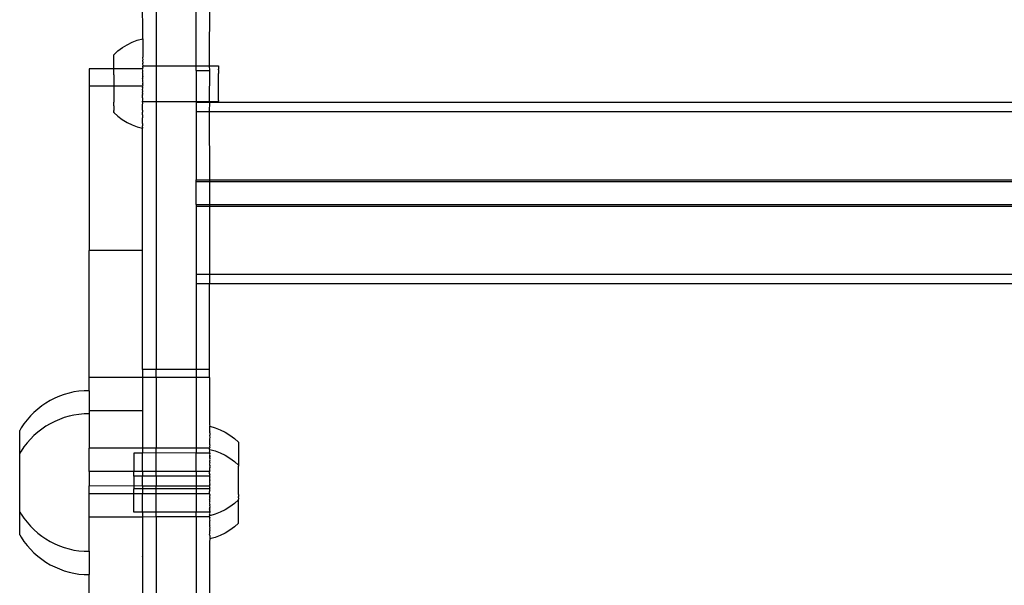
# Model space of a CAD drawing. Units: millimetres. Extents: x -6106 to -1100, y -2711 to 1713.
# Drawn here: x -2095 to -1874, y -257 to -131 of the extents above; entities that cross this region are included whole.
import ezdxf

# ---------------------------------------------------------------- set-up
doc = ezdxf.new("R2010")
doc.units = ezdxf.units.MM

msp = doc.modelspace()

# ---------------------------------------------------------------- linework, layer by layer
for p, q in [((-2063.98, 38.35), (-2063.98, -141.14)), ((-2066.97, -135.11), (-2066.99, 32.34)), ((-2054.98, -141.15), (-2054.96, -124.81)), ((-2051.98, -141.15), (-2051.96, -124.81)), ((-2071.52, -137.06), (-2070.45, -136.41)), ((-2070.45, -136.41), (-2069.33, -135.87)), ((-2069.33, -135.87), (-2068.17, -135.43)), ((-2068.17, -135.43), (-2066.97, -135.11)), ((-2066.97, -135.11), (-2066.97, -135.15)), ((-2066.96, -135.22), (-2066.97, -135.15)), ((-2066.96, -135.22), (-2066.97, -135.25)), ((-2066.97, -135.25), (-2066.96, -135.36)), ((-2066.96, -135.36), (-2066.97, -135.41)), ((-2066.97, -135.41), (-2066.96, -135.57)), ((-2066.96, -135.57), (-2066.97, -135.64)), ((-2066.97, -135.64), (-2066.96, -135.83)), ((-2066.96, -135.83), (-2066.97, -135.92)), ((-2066.97, -135.92), (-2066.96, -136.15)), ((-2066.96, -136.15), (-2066.97, -136.25)), ((-2066.97, -136.25), (-2066.96, -136.53)), ((-2066.96, -136.53), (-2066.97, -136.64)), ((-2066.97, -136.64), (-2066.96, -136.95)), ((-2073.44, -138.65), (-2072.51, -137.8)), ((-2073.44, -138.71), (-2073.44, -138.65)), ((-2073.44, -138.8), (-2073.44, -138.71)), ((-2073.44, -138.83), (-2073.44, -138.8)), ((-2073.44, -138.93), (-2073.44, -138.83)), ((-2073.44, -138.98), (-2073.44, -138.93)), ((-2072.51, -137.8), (-2071.52, -137.06)), ((-2066.96, -136.95), (-2066.97, -137.09)), ((-2066.97, -137.09), (-2066.96, -137.43)), ((-2066.96, -137.43), (-2066.97, -137.58)), ((-2066.97, -137.58), (-2066.96, -137.96)), ((-2066.96, -137.96), (-2066.97, -138.12)), ((-2066.97, -138.12), (-2066.96, -138.53)), ((-2066.96, -138.53), (-2066.97, -138.7)), ((-2066.97, -138.7), (-2066.96, -139.14)), ((-2073.44, -139.1), (-2073.44, -138.98)), ((-2073.44, -139.16), (-2073.44, -139.1)), ((-2073.44, -139.31), (-2073.44, -139.16)), ((-2073.44, -139.38), (-2073.44, -139.31)), ((-2073.44, -139.55), (-2073.44, -139.38)), ((-2073.44, -139.63), (-2073.44, -139.55)), ((-2073.44, -139.83), (-2073.44, -139.63)), ((-2073.44, -139.92), (-2073.44, -139.83)), ((-2073.44, -140.14), (-2073.44, -139.92)), ((-2073.44, -140.23), (-2073.44, -140.14)), ((-2073.44, -140.48), (-2073.44, -140.23)), ((-2073.44, -140.58), (-2073.44, -140.48)), ((-2073.44, -140.85), (-2073.44, -140.58)), ((-2073.44, -140.96), (-2073.44, -140.85)), ((-2073.44, -141.24), (-2073.44, -140.96)), ((-2066.96, -139.14), (-2066.98, -139.33)), ((-2066.98, -139.33), (-2066.96, -139.79)), ((-2066.96, -139.79), (-2066.98, -139.98)), ((-2066.98, -139.98), (-2066.96, -140.47)), ((-2066.96, -140.47), (-2066.98, -140.67)), ((-2066.98, -140.67), (-2066.97, -141.13)), ((-2066.97, -141.13), (-2066.97, -141.18)), ((-2066.97, -141.13), (-2063.98, -141.14)), ((-2063.98, -141.14), (-2054.98, -141.15)), ((-2063.98, -141.14), (-2063.98, -149.1)), ((-2073.44, -141.79), (-2078.98, -141.81)), ((-2078.98, -141.81), (-2078.98, -145.7)), ((-2073.45, -142.7), (-2073.44, -142.56)), ((-2073.44, -143.04), (-2073.45, -142.7)), ((-2073.45, -143.18), (-2073.44, -143.04)), ((-2073.45, -143.18), (-2073.44, -143.52)), ((-2073.44, -141.36), (-2073.44, -141.24)), ((-2073.44, -141.66), (-2073.44, -141.36)), ((-2073.44, -141.79), (-2073.44, -141.66)), ((-2066.98, -141.81), (-2073.44, -141.79)), ((-2073.44, -142.1), (-2073.44, -141.79)), ((-2073.44, -142.23), (-2073.44, -142.1)), ((-2073.44, -142.56), (-2073.44, -142.23)), ((-2066.97, -141.18), (-2066.98, -141.39)), ((-2066.98, -141.39), (-2066.97, -141.48)), ((-2066.97, -141.48), (-2066.98, -141.81)), ((-2066.97, -141.85), (-2066.98, -141.81)), ((-2066.97, -141.91), (-2066.98, -141.99)), ((-2066.98, -141.99), (-2066.97, -142.04)), ((-2066.97, -142.04), (-2066.98, -142.13)), ((-2066.98, -142.13), (-2066.98, -142.24)), ((-2066.98, -142.24), (-2066.98, -142.33)), ((-2066.98, -142.33), (-2066.98, -142.45)), ((-2066.98, -142.45), (-2066.98, -142.56)), ((-2066.97, -142.67), (-2066.98, -142.56)), ((-2066.97, -142.67), (-2066.98, -142.75)), ((-2066.98, -142.75), (-2066.98, -142.8)), ((-2066.98, -142.8), (-2066.98, -142.89)), ((-2066.98, -142.89), (-2066.98, -142.94)), ((-2066.98, -142.94), (-2066.98, -143.37)), ((-2066.97, -141.37), (-2066.97, -141.18)), ((-2066.97, -141.48), (-2066.97, -141.37)), ((-2066.97, -141.85), (-2066.97, -141.91)), ((-2054.96, -142.17), (-2054.98, -141.15)), ((-2054.98, -141.15), (-2051.98, -141.15)), ((-2054.96, -142.17), (-2054.98, -149.11)), ((-2054.96, -142.17), (-2051.96, -142.17)), ((-2051.96, -142.17), (-2051.98, -141.15)), ((-2051.98, -141.15), (-2049.97, -141.15)), ((-2051.98, -149.11), (-2051.96, -142.17)), ((-2049.98, -142.05), (-2049.97, -141.87)), ((-2049.98, -142.05), (-2049.97, -142.58)), ((-2049.97, -142.58), (-2049.98, -142.82)), ((-2049.97, -143.47), (-2049.98, -142.82)), ((-2049.97, -141.15), (-2049.97, -141.19)), ((-2049.97, -141.19), (-2049.97, -141.38)), ((-2049.97, -141.38), (-2049.97, -141.5)), ((-2049.97, -141.5), (-2049.97, -141.87)), ((-2073.44, -143.52), (-2073.45, -143.67)), ((-2073.45, -143.67), (-2073.44, -144.02)), ((-2073.44, -144.02), (-2073.45, -144.17)), ((-2073.45, -144.17), (-2073.44, -144.52)), ((-2073.44, -144.52), (-2073.45, -144.67)), ((-2073.45, -144.67), (-2073.44, -145.03)), ((-2073.44, -145.03), (-2073.45, -145.18)), ((-2073.45, -145.18), (-2073.44, -145.54)), ((-2073.44, -145.54), (-2073.45, -145.68)), ((-2066.97, -143.43), (-2066.98, -143.37)), ((-2066.97, -143.43), (-2066.98, -143.66)), ((-2066.98, -143.66), (-2066.98, -143.71)), ((-2066.98, -143.71), (-2066.98, -143.87)), ((-2066.98, -143.87), (-2066.98, -143.98)), ((-2066.97, -144.21), (-2066.98, -143.98)), ((-2066.98, -144.26), (-2066.97, -144.21)), ((-2066.98, -144.26), (-2066.98, -144.43)), ((-2066.98, -144.43), (-2066.98, -144.74)), ((-2066.98, -144.74), (-2066.97, -145)), ((-2066.97, -145), (-2066.98, -145.04)), ((-2066.98, -145.04), (-2066.98, -145.22)), ((-2066.98, -145.22), (-2066.97, -145.49)), ((-2066.97, -145.49), (-2066.98, -145.6)), ((-2049.98, -143.74), (-2049.97, -143.47)), ((-2049.97, -144.46), (-2049.98, -143.74)), ((-2049.98, -144.76), (-2049.97, -144.46)), ((-2049.97, -145.51), (-2049.98, -144.76)), ((-2049.98, -145.8), (-2049.97, -145.51)), ((-2073.45, -145.68), (-2078.98, -145.7)), ((-2078.98, -145.7), (-2078.98, -182.49)), ((-2066.98, -145.7), (-2073.45, -145.68)), ((-2073.45, -145.68), (-2073.44, -146.04)), ((-2073.44, -146.04), (-2073.45, -146.19)), ((-2073.45, -146.19), (-2073.44, -146.54)), ((-2073.44, -146.54), (-2073.45, -146.69)), ((-2073.45, -146.69), (-2073.44, -147.03)), ((-2073.44, -147.03), (-2073.45, -147.17)), ((-2073.45, -147.17), (-2073.44, -147.51)), ((-2073.44, -147.51), (-2073.45, -147.65)), ((-2073.45, -147.65), (-2073.44, -147.97)), ((-2066.98, -146.73), (-2066.99, -146.79)), ((-2066.99, -146.79), (-2066.98, -146.97)), ((-2066.99, -147.56), (-2066.98, -147.43)), ((-2066.99, -147.56), (-2066.98, -147.67)), ((-2066.98, -145.6), (-2066.98, -145.7)), ((-2066.97, -145.78), (-2066.98, -145.7)), ((-2066.98, -145.98), (-2066.97, -145.78)), ((-2066.98, -146.01), (-2066.98, -145.98)), ((-2066.97, -146.09), (-2066.98, -146.01)), ((-2066.98, -146.51), (-2066.97, -146.09)), ((-2066.97, -146.56), (-2066.98, -146.51)), ((-2066.98, -146.73), (-2066.97, -146.56)), ((-2066.97, -147.33), (-2066.98, -146.97)), ((-2066.98, -147.43), (-2066.97, -147.33)), ((-2066.98, -147.92), (-2066.98, -147.67)), ((-2049.98, -146.52), (-2049.98, -145.8)), ((-2049.98, -146.8), (-2049.98, -146.52)), ((-2049.98, -147.45), (-2049.98, -146.8)), ((-2049.98, -147.69), (-2049.98, -147.45)), ((-2049.98, -148.21), (-2049.98, -147.69)), ((-2073.44, -147.97), (-2073.45, -148.11)), ((-2073.45, -148.11), (-2073.44, -148.42)), ((-2073.44, -148.42), (-2073.45, -148.55)), ((-2073.45, -148.55), (-2073.44, -148.85)), ((-2073.44, -148.85), (-2073.45, -148.96)), ((-2073.45, -148.96), (-2073.44, -149.25)), ((-2073.45, -149.36), (-2073.44, -149.25)), ((-2073.45, -149.62), (-2073.45, -149.36)), ((-2073.45, -149.73), (-2073.45, -149.62)), ((-2073.45, -149.97), (-2073.45, -149.73)), ((-2066.99, -148.31), (-2066.98, -148.2)), ((-2066.99, -148.31), (-2066.98, -148.38)), ((-2066.98, -148.94), (-2066.99, -149.04)), ((-2066.98, -149.1), (-2066.99, -149.04)), ((-2066.99, -149.75), (-2066.97, -149.55)), ((-2066.98, -150.24), (-2066.99, -149.75)), ((-2066.98, -148.1), (-2066.98, -147.92)), ((-2066.98, -148.2), (-2066.98, -148.1)), ((-2066.98, -148.38), (-2066.98, -148.5)), ((-2066.98, -148.5), (-2066.98, -148.75)), ((-2066.98, -148.75), (-2066.97, -148.83)), ((-2066.97, -148.83), (-2066.98, -148.87)), ((-2066.98, -148.87), (-2066.98, -148.94)), ((-2066.98, -149.1), (-2063.98, -149.1)), ((-2066.97, -149.55), (-2066.98, -149.1)), ((-2063.98, -149.1), (-2054.98, -149.11)), ((-2063.98, -149.1), (-2063.98, -209.07)), ((-2054.98, -149.11), (-2054.96, -149.28)), ((-2054.98, -149.11), (-2051.98, -149.11)), ((-2054.96, -149.28), (-2051.96, -149.28)), ((-2054.96, -149.28), (-2054.96, -151.37)), ((-2051.98, -149.11), (-2051.96, -149.28)), ((-2051.98, -149.11), (-2049.98, -149.12)), ((-2051.98, -151.37), (-2051.96, -149.28)), ((-2051.96, -149.28), (-1595.97, -149.28)), ((-2049.98, -148.4), (-2049.98, -148.21)), ((-2049.98, -148.77), (-2049.98, -148.4)), ((-2049.98, -148.88), (-2049.98, -148.77)), ((-2049.98, -148.88), (-2049.98, -149.08)), ((-2049.98, -149.12), (-2049.98, -149.08)), ((-2073.45, -150.07), (-2073.45, -149.97)), ((-2073.45, -150.07), (-2073.45, -150.29)), ((-2073.45, -150.29), (-2073.45, -150.38)), ((-2073.45, -150.38), (-2073.45, -150.58)), ((-2073.45, -150.58), (-2073.45, -150.66)), ((-2073.45, -150.66), (-2073.45, -150.83)), ((-2073.45, -150.83), (-2073.45, -150.9)), ((-2073.45, -150.9), (-2073.45, -151.05)), ((-2073.45, -151.05), (-2073.45, -151.11)), ((-2073.45, -151.23), (-2073.45, -151.11)), ((-2073.45, -151.28), (-2073.45, -151.23)), ((-2073.45, -151.37), (-2073.45, -151.28)), ((-2073.45, -151.41), (-2073.45, -151.37)), ((-2073.45, -151.41), (-2073.45, -151.5)), ((-2073.45, -151.5), (-2073.45, -151.57)), ((-2073.45, -151.54), (-2073.45, -151.5)), ((-2073.45, -151.57), (-2073.45, -151.54)), ((-2073.45, -151.57), (-2072.53, -152.41)), ((-2066.99, -150.43), (-2066.98, -150.24)), ((-2066.98, -150.9), (-2066.99, -150.43)), ((-2066.99, -151.08), (-2066.98, -150.9)), ((-2066.99, -151.08), (-2066.98, -151.2)), ((-2066.99, -151.69), (-2066.98, -151.52)), ((-2066.98, -152.1), (-2066.99, -151.69)), ((-2066.98, -152.1), (-2066.99, -152.26)), ((-2066.98, -151.2), (-2066.98, -151.52)), ((-2054.96, -151.37), (-2054.96, -166.64)), ((-2054.96, -151.37), (-2051.98, -151.37)), ((-2051.96, -166.64), (-2051.98, -151.37)), ((-2051.98, -151.37), (-1595.98, -151.37)), ((-2072.53, -152.41), (-2071.53, -153.16)), ((-2071.53, -153.16), (-2070.47, -153.8)), ((-2070.47, -153.8), (-2069.35, -154.35)), ((-2069.35, -154.35), (-2068.19, -154.79)), ((-2066.99, -152.26), (-2066.98, -152.64)), ((-2066.98, -152.64), (-2066.99, -152.79)), ((-2066.98, -153.13), (-2066.99, -152.79)), ((-2066.99, -153.27), (-2066.98, -153.13)), ((-2066.98, -153.58), (-2066.99, -153.27)), ((-2066.99, -153.7), (-2066.98, -153.58)), ((-2066.98, -153.97), (-2066.99, -153.7)), ((-2066.99, -154.07), (-2066.98, -153.97)), ((-2066.99, -154.07), (-2066.98, -154.31)), ((-2066.98, -154.31), (-2066.99, -154.39)), ((-2068.19, -154.79), (-2066.99, -155.11)), ((-2066.99, -154.39), (-2066.98, -154.59)), ((-2066.99, -154.66), (-2066.98, -154.59)), ((-2066.99, -154.81), (-2066.99, -154.66)), ((-2066.99, -154.84), (-2066.99, -154.81)), ((-2066.99, -154.84), (-2066.98, -154.89)), ((-2066.98, -154.89), (-2066.99, -154.93)), ((-2066.99, -154.97), (-2066.99, -154.93)), ((-2066.99, -154.97), (-2066.99, -155)), ((-2066.99, -155), (-2066.99, -155.07)), ((-2066.99, -155.11), (-2066.99, -155.07)), ((-2066.98, -182.49), (-2066.99, -155.11)), ((-2054.96, -166.64), (-2051.96, -166.64)), ((-2054.96, -166.99), (-2054.96, -166.64)), ((-2054.96, -172.17), (-2054.96, -166.99)), ((-2054.96, -166.99), (-2051.98, -166.99)), ((-2051.96, -166.64), (-2051.98, -166.99)), ((-2051.98, -166.99), (-1595.98, -166.99)), ((-2051.98, -166.99), (-2051.98, -172.17)), ((-2051.96, -166.64), (-1595.97, -166.64)), ((-2054.96, -172.17), (-2051.98, -172.17)), ((-2054.96, -172.17), (-2054.96, -172.53)), ((-2054.96, -172.53), (-2051.98, -172.53)), ((-2054.96, -172.53), (-2054.96, -187.79)), ((-2051.98, -172.17), (-1595.98, -172.17)), ((-2051.98, -172.17), (-2051.98, -172.53)), ((-2051.98, -172.53), (-1595.98, -172.53)), ((-2051.98, -172.53), (-2051.98, -187.79)), ((-2066.98, -182.49), (-2078.98, -182.49)), ((-2078.98, -210.93), (-2078.98, -182.49)), ((-2066.98, -209.07), (-2066.98, -182.49)), ((-2054.96, -187.79), (-2054.96, -189.88)), ((-2054.96, -187.79), (-2051.98, -187.79)), ((-2051.98, -187.79), (-1595.98, -187.79)), ((-2051.98, -187.79), (-2051.98, -189.88)), ((-2054.96, -189.88), (-2054.98, -209.07)), ((-2054.96, -189.88), (-2051.98, -189.88)), ((-2051.98, -189.88), (-1595.98, -189.88)), ((-2051.98, -209.07), (-2051.98, -189.88)), ((-2063.98, -209.07), (-2066.98, -209.07)), ((-2066.98, -209.07), (-2066.98, -210.93)), ((-2054.98, -209.07), (-2063.98, -209.07)), ((-2063.98, -210.93), (-2063.98, -209.07)), ((-2051.98, -209.07), (-2054.98, -209.07)), ((-2054.98, -209.07), (-2054.98, -210.93)), ((-2051.98, -210.93), (-2051.98, -209.07)), ((-2066.98, -210.93), (-2078.98, -210.93)), ((-2078.98, -213.86), (-2078.98, -210.93)), ((-2063.98, -210.93), (-2066.98, -210.93)), ((-2066.98, -210.93), (-2066.98, -218.38)), ((-2054.98, -210.93), (-2063.98, -210.93)), ((-2063.98, -210.93), (-2063.98, -226.73)), ((-2051.98, -210.93), (-2054.98, -210.93)), ((-2054.98, -210.93), (-2054.98, -226.73)), ((-2051.98, -210.93), (-2051.98, -221.5)), ((-2080.11, -213.85), (-2081.24, -213.96)), ((-2078.98, -213.86), (-2080.11, -213.85)), ((-2078.98, -213.86), (-2078.98, -218.38)), ((-2087.66, -216.04), (-2088.63, -216.62)), ((-2086.65, -215.53), (-2087.66, -216.04)), ((-2085.61, -215.08), (-2086.65, -215.53)), ((-2084.55, -214.7), (-2085.61, -215.08)), ((-2083.46, -214.38), (-2084.55, -214.7)), ((-2082.36, -214.13), (-2083.46, -214.38)), ((-2081.24, -213.96), (-2082.36, -214.13)), ((-2090.46, -217.95), (-2091.31, -218.69)), ((-2089.56, -217.25), (-2090.46, -217.95)), ((-2088.63, -216.62), (-2089.56, -217.25)), ((-2092.85, -220.34), (-2093.55, -221.24)), ((-2092.11, -219.49), (-2092.85, -220.34)), ((-2091.31, -218.69), (-2092.11, -219.49)), ((-2085.61, -220.27), (-2086.65, -220.72)), ((-2084.55, -219.88), (-2085.61, -220.27)), ((-2083.46, -219.57), (-2084.55, -219.88)), ((-2082.36, -219.32), (-2083.46, -219.57)), ((-2081.24, -219.14), (-2082.36, -219.32)), ((-2080.11, -219.04), (-2081.24, -219.14)), ((-2078.98, -219.04), (-2080.11, -219.04)), ((-2066.98, -218.38), (-2078.98, -218.38)), ((-2078.98, -218.38), (-2078.98, -219.04)), ((-2078.98, -219.04), (-2078.98, -226.73)), ((-2066.98, -218.38), (-2066.98, -226.73)), ((-2094.18, -222.17), (-2094.51, -222.73)), ((-2094.51, -227.89), (-2094.51, -222.73)), ((-2093.55, -221.24), (-2094.18, -222.17)), ((-2089.56, -222.44), (-2090.46, -223.13)), ((-2088.63, -221.8), (-2089.56, -222.44)), ((-2087.66, -221.23), (-2088.63, -221.8)), ((-2086.65, -220.72), (-2087.66, -221.23)), ((-2051.98, -221.5), (-2051.96, -221.82)), ((-2051.96, -221.82), (-2050.76, -222.14)), ((-2051.96, -222.91), (-2051.96, -221.82)), ((-2050.76, -222.14), (-2049.59, -222.58)), ((-2049.59, -222.58), (-2048.47, -223.12)), ((-2092.11, -224.68), (-2092.85, -225.53)), ((-2091.31, -223.88), (-2092.11, -224.68)), ((-2090.46, -223.13), (-2091.31, -223.88)), ((-2051.96, -222.91), (-2051.98, -223.06)), ((-2051.98, -223.06), (-2051.98, -223.23)), ((-2051.98, -223.23), (-2051.96, -223.3)), ((-2051.96, -223.73), (-2051.98, -223.98)), ((-2051.98, -223.98), (-2051.96, -224.22)), ((-2051.96, -224.22), (-2051.98, -224.67)), ((-2051.98, -224.67), (-2051.96, -224.75)), ((-2051.96, -223.3), (-2051.96, -223.73)), ((-2051.96, -225.94), (-2051.96, -224.75)), ((-2048.47, -223.12), (-2047.41, -223.77)), ((-2047.41, -223.77), (-2046.42, -224.52)), ((-2046.42, -224.52), (-2045.49, -225.36)), ((-2093.55, -226.42), (-2094.18, -227.36)), ((-2092.85, -225.53), (-2093.55, -226.42)), ((-2066.98, -226.73), (-2078.98, -226.73)), ((-2078.98, -231.9), (-2078.98, -226.73)), ((-2063.98, -226.73), (-2066.98, -226.73)), ((-2066.98, -226.73), (-2066.98, -227.81)), ((-2054.98, -226.73), (-2063.98, -226.73)), ((-2063.98, -227.78), (-2063.98, -226.73)), ((-2051.98, -226.73), (-2054.98, -226.73)), ((-2054.98, -226.73), (-2054.98, -227.81)), ((-2051.96, -225.94), (-2051.98, -226.33)), ((-2051.98, -226.33), (-2051.96, -226.6)), ((-2051.96, -226.6), (-2051.98, -226.73)), ((-2051.98, -226.99), (-2051.98, -226.73)), ((-2051.98, -226.99), (-2051.96, -227.04)), ((-2051.96, -227.04), (-2051.98, -227.11)), ((-2051.98, -227.11), (-2051.98, -227.25)), ((-2051.98, -227.25), (-2051.96, -227.13)), ((-2051.96, -227.01), (-2050.76, -227.33)), ((-2051.96, -227.04), (-2051.96, -227.01)), ((-2051.96, -227.13), (-2051.96, -227.04)), ((-2045.49, -225.36), (-2045.49, -230.54)), ((-2094.18, -227.36), (-2094.51, -227.89)), ((-2094.51, -240.95), (-2094.51, -227.89)), ((-2066.98, -227.81), (-2068.96, -227.82)), ((-2068.96, -227.82), (-2068.96, -231.9)), ((-2063.98, -227.78), (-2066.98, -227.81)), ((-2066.98, -231.9), (-2066.98, -227.81)), ((-2054.98, -227.81), (-2063.98, -227.78)), ((-2063.98, -231.91), (-2063.98, -227.78)), ((-2051.96, -227.82), (-2054.98, -227.81)), ((-2054.98, -231.91), (-2054.98, -227.81)), ((-2051.96, -227.28), (-2051.98, -227.25)), ((-2051.98, -227.41), (-2051.96, -227.28)), ((-2051.96, -227.5), (-2051.98, -227.41)), ((-2051.96, -227.5), (-2051.98, -227.58)), ((-2051.98, -227.58), (-2051.98, -227.73)), ((-2051.98, -227.73), (-2051.96, -227.77)), ((-2051.96, -227.77), (-2051.98, -227.81)), ((-2051.98, -227.81), (-2051.96, -227.85)), ((-2051.96, -228), (-2051.98, -228.04)), ((-2051.98, -228.04), (-2051.96, -228.1)), ((-2051.96, -228.1), (-2051.98, -228.22)), ((-2051.98, -228.22), (-2051.96, -228.36)), ((-2051.96, -228.36), (-2051.98, -228.46)), ((-2051.98, -228.46), (-2051.98, -228.72)), ((-2051.98, -228.46), (-2051.96, -228.73)), ((-2051.96, -228.48), (-2051.98, -228.72)), ((-2051.98, -228.72), (-2051.98, -228.78)), ((-2051.96, -228.73), (-2051.98, -228.78)), ((-2051.98, -228.78), (-2051.96, -228.92)), ((-2051.96, -228.99), (-2051.98, -229.27)), ((-2051.98, -229.27), (-2051.96, -229.41)), ((-2051.96, -228.92), (-2051.97, -228.95)), ((-2051.97, -228.95), (-2051.96, -228.99)), ((-2051.96, -227.82), (-2051.96, -227.85)), ((-2051.96, -227.85), (-2051.96, -227.96)), ((-2051.96, -228), (-2051.96, -227.96)), ((-2051.96, -228.36), (-2051.96, -228.48)), ((-2050.76, -227.33), (-2049.59, -227.77)), ((-2049.59, -227.77), (-2048.47, -228.31)), ((-2048.47, -228.31), (-2047.41, -228.96)), ((-2047.41, -228.96), (-2046.42, -229.71)), ((-2051.96, -229.49), (-2051.98, -229.57)), ((-2051.98, -229.57), (-2051.98, -229.79)), ((-2051.98, -229.79), (-2051.96, -229.82)), ((-2051.96, -229.82), (-2051.98, -229.87)), ((-2051.98, -229.87), (-2051.96, -229.94)), ((-2051.96, -229.94), (-2051.98, -230.18)), ((-2051.98, -230.18), (-2051.96, -230.26)), ((-2051.97, -230.38), (-2051.98, -230.5)), ((-2051.98, -230.5), (-2051.96, -230.79)), ((-2051.96, -230.79), (-2051.98, -230.83)), ((-2051.98, -230.83), (-2051.96, -231.04)), ((-2051.96, -231.13), (-2051.98, -231.16)), ((-2051.98, -231.16), (-2051.98, -231.57)), ((-2051.96, -230.26), (-2051.97, -230.38)), ((-2051.97, -230.38), (-2051.96, -230.51)), ((-2051.96, -229.41), (-2051.96, -229.49)), ((-2051.96, -230.51), (-2051.96, -230.79)), ((-2051.96, -231.04), (-2051.96, -231.13)), ((-2046.42, -229.71), (-2045.49, -230.54)), ((-2045.49, -230.54), (-2045.49, -230.72)), ((-2045.49, -230.81), (-2045.49, -230.72)), ((-2045.49, -230.86), (-2045.49, -230.81)), ((-2045.49, -231.25), (-2045.49, -230.86)), ((-2045.49, -231.31), (-2045.49, -231.25)), ((-2045.49, -231.78), (-2045.49, -231.31)), ((-2068.96, -231.9), (-2078.98, -231.9)), ((-2078.98, -231.9), (-2078.98, -235.15)), ((-2068.96, -232.86), (-2068.96, -231.9)), ((-2066.98, -231.9), (-2068.96, -231.9)), ((-2068.96, -233.01), (-2068.96, -232.86)), ((-2066.98, -233.01), (-2068.96, -233.01)), ((-2068.96, -233.01), (-2068.96, -235.18)), ((-2063.98, -231.91), (-2066.98, -231.9)), ((-2066.98, -231.9), (-2066.98, -233.01)), ((-2063.98, -233.01), (-2066.98, -233.01)), ((-2066.98, -235.15), (-2066.98, -233.01)), ((-2054.98, -231.91), (-2063.98, -231.91)), ((-2063.98, -233.01), (-2063.98, -231.91)), ((-2054.98, -233.01), (-2063.98, -233.01)), ((-2063.98, -233.01), (-2063.98, -235.18)), ((-2051.98, -231.91), (-2054.98, -231.91)), ((-2054.98, -231.91), (-2054.98, -233.01)), ((-2051.96, -233.01), (-2054.98, -233.01)), ((-2054.98, -233.01), (-2054.98, -235.19)), ((-2051.98, -231.57), (-2051.97, -231.64)), ((-2051.96, -231.82), (-2051.98, -231.91)), ((-2051.98, -232.43), (-2051.98, -231.91)), ((-2051.98, -232.43), (-2051.96, -232.47)), ((-2051.98, -232.43), (-2051.98, -232.58)), ((-2051.98, -232.58), (-2051.98, -232.76)), ((-2051.98, -232.58), (-2051.96, -232.61)), ((-2051.96, -232.61), (-2051.98, -232.76)), ((-2051.98, -232.76), (-2051.98, -232.82)), ((-2051.98, -232.82), (-2051.96, -232.86)), ((-2051.96, -232.86), (-2051.98, -232.91)), ((-2051.98, -232.91), (-2051.98, -232.96)), ((-2051.98, -232.96), (-2051.96, -233.01)), ((-2051.97, -233.04), (-2051.98, -233.17)), ((-2051.98, -233.21), (-2051.96, -233.15)), ((-2051.98, -233.17), (-2051.98, -233.21)), ((-2051.96, -233.18), (-2051.98, -233.21)), ((-2051.98, -233.21), (-2051.97, -233.26)), ((-2051.97, -233.29), (-2051.98, -233.34)), ((-2051.98, -233.34), (-2051.96, -233.39)), ((-2051.98, -233.34), (-2051.98, -233.37)), ((-2051.98, -233.37), (-2051.98, -233.46)), ((-2051.96, -233.39), (-2051.98, -233.46)), ((-2051.98, -233.46), (-2051.97, -233.49)), ((-2051.97, -233.49), (-2051.98, -233.57)), ((-2051.96, -233.55), (-2051.98, -233.57)), ((-2051.98, -233.57), (-2051.98, -233.64)), ((-2051.98, -233.64), (-2051.98, -233.77)), ((-2051.97, -231.64), (-2051.96, -231.78)), ((-2051.96, -233.01), (-2051.97, -233.04)), ((-2051.97, -233.04), (-2051.96, -233.15)), ((-2051.97, -233.26), (-2051.97, -233.29)), ((-2051.96, -233.55), (-2051.97, -233.49)), ((-2051.96, -231.78), (-2051.96, -231.82)), ((-2051.96, -232.47), (-2051.96, -232.61)), ((-2051.96, -233.15), (-2051.96, -233.18)), ((-2045.49, -231.82), (-2045.49, -231.78)), ((-2045.49, -237.01), (-2045.49, -231.82)), ((-2068.96, -235.18), (-2078.98, -235.15)), ((-2078.98, -236.91), (-2078.98, -235.15)), ((-2066.98, -235.15), (-2068.96, -235.18)), ((-2068.96, -235.18), (-2068.96, -235.82)), ((-2066.98, -235.82), (-2068.96, -235.82)), ((-2068.96, -236.91), (-2068.96, -235.82)), ((-2066.98, -235.18), (-2066.98, -235.15)), ((-2063.98, -235.18), (-2066.98, -235.18)), ((-2066.98, -235.18), (-2066.98, -235.82)), ((-2063.98, -235.82), (-2066.98, -235.82)), ((-2066.98, -235.82), (-2066.98, -236.91)), ((-2063.98, -235.19), (-2063.98, -235.14)), ((-2054.98, -235.19), (-2063.98, -235.18)), ((-2063.98, -235.82), (-2063.98, -235.18)), ((-2054.98, -235.82), (-2063.98, -235.82)), ((-2063.98, -236.91), (-2063.98, -235.82)), ((-2054.98, -235.19), (-2054.98, -235.14)), ((-2051.98, -235.18), (-2054.98, -235.19)), ((-2054.98, -235.19), (-2054.98, -235.82)), ((-2051.96, -235.82), (-2054.98, -235.82)), ((-2054.98, -235.82), (-2054.98, -236.91)), ((-2051.98, -233.77), (-2051.96, -233.82)), ((-2051.96, -233.82), (-2051.98, -233.9)), ((-2051.98, -233.9), (-2051.98, -233.99)), ((-2051.96, -233.92), (-2051.98, -233.99)), ((-2051.98, -233.99), (-2051.98, -234.08)), ((-2051.98, -234.08), (-2051.96, -234.16)), ((-2051.98, -234.08), (-2051.98, -234.17)), ((-2051.98, -234.17), (-2051.97, -234.27)), ((-2051.97, -234.27), (-2051.98, -234.37)), ((-2051.98, -234.37), (-2051.98, -234.45)), ((-2051.98, -234.45), (-2051.97, -234.5)), ((-2051.96, -234.65), (-2051.98, -234.75)), ((-2051.98, -234.75), (-2051.97, -234.78)), ((-2051.97, -234.78), (-2051.98, -234.83)), ((-2051.98, -234.83), (-2051.98, -234.93)), ((-2051.98, -234.83), (-2051.96, -234.85)), ((-2051.98, -234.93), (-2051.96, -235.01)), ((-2051.96, -235.01), (-2051.98, -235.05)), ((-2051.98, -235.05), (-2051.98, -235.18)), ((-2051.98, -235.19), (-2051.98, -235.14)), ((-2051.98, -235.18), (-2051.96, -235.29)), ((-2051.96, -235.29), (-2051.98, -235.37)), ((-2051.98, -235.37), (-2051.98, -235.43)), ((-2051.98, -235.37), (-2051.96, -235.45)), ((-2051.98, -235.43), (-2051.97, -235.58)), ((-2051.96, -235.69), (-2051.98, -235.8)), ((-2051.98, -235.8), (-2051.96, -235.82)), ((-2051.98, -235.8), (-2051.98, -235.87)), ((-2051.98, -235.87), (-2051.96, -235.97)), ((-2051.98, -235.87), (-2051.98, -236.06)), ((-2051.96, -234.16), (-2051.97, -234.27)), ((-2051.97, -234.5), (-2051.96, -234.65)), ((-2051.96, -235.45), (-2051.97, -235.58)), ((-2051.97, -235.58), (-2051.96, -235.65)), ((-2051.96, -233.82), (-2051.96, -233.92)), ((-2051.96, -234.85), (-2051.96, -234.91)), ((-2051.96, -234.91), (-2051.96, -235.01)), ((-2051.96, -235.65), (-2051.96, -235.69)), ((-2068.96, -236.91), (-2078.98, -236.91)), ((-2078.98, -242.12), (-2078.98, -236.91)), ((-2066.98, -236.91), (-2068.96, -236.91)), ((-2068.96, -241.01), (-2068.96, -236.91)), ((-2063.98, -236.91), (-2066.98, -236.91)), ((-2066.98, -241.01), (-2066.98, -236.91)), ((-2054.98, -236.91), (-2063.98, -236.91)), ((-2063.98, -241.01), (-2063.98, -236.91)), ((-2051.98, -236.91), (-2054.98, -236.91)), ((-2054.98, -236.91), (-2054.98, -241.01)), ((-2051.96, -235.97), (-2051.98, -236.06)), ((-2051.98, -236.06), (-2051.98, -236.24)), ((-2051.98, -236.06), (-2051.96, -236.22)), ((-2051.96, -236.22), (-2051.98, -236.34)), ((-2051.98, -236.24), (-2051.98, -236.34)), ((-2051.96, -236.36), (-2051.98, -236.24)), ((-2051.98, -236.34), (-2051.98, -236.4)), ((-2051.98, -236.4), (-2051.96, -236.36)), ((-2051.98, -236.91), (-2051.98, -236.4)), ((-2051.98, -236.91), (-2051.96, -237.01)), ((-2051.96, -237.29), (-2051.98, -237.34)), ((-2051.98, -237.34), (-2051.98, -237.68)), ((-2051.98, -237.68), (-2051.96, -237.7)), ((-2051.96, -237.79), (-2051.98, -238.01)), ((-2051.98, -238.01), (-2051.96, -238.04)), ((-2051.96, -238.04), (-2051.98, -238.17)), ((-2051.96, -238.32), (-2051.98, -238.17)), ((-2051.98, -238.17), (-2051.98, -238.44)), ((-2051.96, -237.05), (-2051.96, -237.01)), ((-2051.96, -237.05), (-2051.96, -237.29)), ((-2051.96, -237.79), (-2051.96, -237.7)), ((-2045.49, -237.05), (-2045.49, -237.01)), ((-2045.49, -237.05), (-2045.49, -237.52)), ((-2045.49, -237.8), (-2045.49, -237.52)), ((-2045.49, -237.8), (-2045.49, -237.97)), ((-2045.49, -237.97), (-2045.49, -238.02)), ((-2045.49, -238.02), (-2045.49, -238.11)), ((-2045.49, -238.29), (-2045.49, -238.11)), ((-2051.98, -238.44), (-2051.96, -238.32)), ((-2051.98, -238.44), (-2051.96, -238.57)), ((-2051.96, -238.57), (-2051.98, -238.65)), ((-2051.98, -238.65), (-2051.98, -238.83)), ((-2051.98, -238.83), (-2051.96, -238.89)), ((-2051.96, -238.89), (-2051.98, -238.96)), ((-2051.98, -238.96), (-2051.96, -239.01)), ((-2051.96, -239.01), (-2051.98, -239.1)), ((-2051.98, -239.1), (-2051.98, -239.27)), ((-2051.98, -239.27), (-2051.96, -239.3)), ((-2051.96, -239.43), (-2051.98, -239.56)), ((-2051.98, -239.56), (-2051.96, -239.84)), ((-2051.98, -240.02), (-2051.96, -239.91)), ((-2051.98, -240.02), (-2051.98, -240.12)), ((-2051.96, -240.04), (-2051.98, -240.02)), ((-2051.96, -240.1), (-2051.98, -240.31)), ((-2051.98, -240.12), (-2051.98, -240.31)), ((-2051.98, -240.38), (-2051.98, -240.31)), ((-2051.96, -240.35), (-2051.98, -240.31)), ((-2051.98, -240.38), (-2051.96, -240.35)), ((-2051.98, -240.38), (-2051.96, -240.47)), ((-2051.96, -239.3), (-2051.96, -239.34)), ((-2051.96, -239.34), (-2051.96, -239.43)), ((-2051.96, -239.84), (-2051.96, -239.91)), ((-2051.96, -240.1), (-2051.96, -240.04)), ((-2047.41, -239.87), (-2048.47, -240.52)), ((-2046.42, -239.13), (-2047.41, -239.87)), ((-2045.49, -238.29), (-2046.42, -239.13)), ((-2045.49, -243.48), (-2045.49, -238.29)), ((-2094.51, -240.95), (-2094.18, -241.47)), ((-2094.51, -246.1), (-2094.51, -240.95)), ((-2094.18, -241.47), (-2093.55, -242.41)), ((-2093.55, -242.41), (-2092.85, -243.3)), ((-2066.98, -242.12), (-2078.98, -242.12)), ((-2078.98, -249.79), (-2078.98, -242.12)), ((-2066.98, -241.01), (-2068.96, -241.01)), ((-2063.98, -241.01), (-2066.98, -241.01)), ((-2066.98, -241.01), (-2066.98, -242.12)), ((-2063.98, -242.11), (-2066.98, -242.12)), ((-2066.98, -242.12), (-2066.98, -277.38)), ((-2054.98, -241.01), (-2063.98, -241.01)), ((-2063.98, -242.11), (-2063.98, -241.01)), ((-2054.98, -242.11), (-2063.98, -242.11)), ((-2063.98, -242.11), (-2063.98, -277.39)), ((-2051.96, -241.01), (-2054.98, -241.01)), ((-2054.98, -242.11), (-2054.98, -241.01)), ((-2051.98, -242.11), (-2054.98, -242.11)), ((-2054.98, -242.11), (-2054.98, -271.49)), ((-2051.96, -240.47), (-2051.98, -240.62)), ((-2051.98, -240.62), (-2051.98, -240.65)), ((-2051.98, -240.65), (-2051.96, -240.73)), ((-2051.96, -240.73), (-2051.98, -240.85)), ((-2051.98, -240.85), (-2051.96, -241.01)), ((-2051.96, -241.06), (-2051.98, -241.26)), ((-2051.98, -241.26), (-2051.96, -241.33)), ((-2051.96, -241.33), (-2051.98, -241.43)), ((-2051.98, -241.43), (-2051.96, -241.55)), ((-2051.98, -241.59), (-2051.96, -241.55)), ((-2051.96, -241.7), (-2051.98, -241.59)), ((-2051.96, -241.7), (-2051.98, -241.75)), ((-2051.98, -241.75), (-2051.96, -241.79)), ((-2051.96, -241.82), (-2051.98, -241.85)), ((-2051.98, -242.11), (-2051.98, -241.85)), ((-2051.96, -242.23), (-2051.98, -242.11)), ((-2051.96, -242.23), (-2051.98, -242.45)), ((-2051.98, -242.45), (-2051.98, -242.58)), ((-2051.98, -242.58), (-2051.96, -242.89)), ((-2051.96, -240.84), (-2051.96, -240.73)), ((-2051.96, -240.84), (-2051.96, -240.87)), ((-2051.96, -240.87), (-2051.96, -241.01)), ((-2051.96, -241.01), (-2051.96, -241.06)), ((-2050.76, -241.5), (-2051.96, -241.82)), ((-2051.96, -241.82), (-2051.96, -241.79)), ((-2049.59, -241.06), (-2050.76, -241.5)), ((-2048.47, -240.52), (-2049.59, -241.06)), ((-2092.85, -243.3), (-2092.11, -244.15)), ((-2092.11, -244.15), (-2091.31, -244.95)), ((-2051.96, -244.08), (-2051.98, -244.23)), ((-2051.98, -244.23), (-2051.96, -244.61)), ((-2051.96, -244.61), (-2051.98, -244.76)), ((-2051.98, -244.76), (-2051.96, -245.1)), ((-2051.96, -244.08), (-2051.96, -242.89)), ((-2046.42, -244.31), (-2047.41, -245.06)), ((-2045.49, -243.48), (-2046.42, -244.31)), ((-2094.51, -246.1), (-2094.18, -246.66)), ((-2094.18, -246.66), (-2093.55, -247.59)), ((-2091.31, -244.95), (-2090.46, -245.7)), ((-2090.46, -245.7), (-2089.56, -246.39)), ((-2089.56, -246.39), (-2088.63, -247.03)), ((-2051.98, -245.97), (-2051.96, -245.92)), ((-2051.96, -246.25), (-2051.98, -245.97)), ((-2051.96, -245.92), (-2051.96, -245.1)), ((-2051.96, -246.25), (-2051.96, -246.52)), ((-2051.96, -246.52), (-2051.96, -247.01)), ((-2050.76, -246.69), (-2051.96, -247.01)), ((-2049.59, -246.25), (-2050.76, -246.69)), ((-2048.47, -245.71), (-2049.59, -246.25)), ((-2047.41, -245.06), (-2048.47, -245.71)), ((-2093.55, -247.59), (-2092.85, -248.49)), ((-2092.85, -248.49), (-2092.11, -249.34)), ((-2088.63, -247.03), (-2087.66, -247.6)), ((-2087.66, -247.6), (-2086.65, -248.12)), ((-2086.65, -248.12), (-2085.61, -248.57)), ((-2085.61, -248.57), (-2084.55, -248.95)), ((-2084.55, -248.95), (-2083.46, -249.26)), ((-2051.96, -247.01), (-2051.98, -247.68)), ((-2051.98, -247.68), (-2051.98, -271.49)), ((-2092.11, -249.34), (-2091.31, -250.14)), ((-2091.31, -250.14), (-2090.46, -250.89)), ((-2090.46, -250.89), (-2089.56, -251.58)), ((-2083.46, -249.26), (-2082.36, -249.51)), ((-2082.36, -249.51), (-2081.24, -249.69)), ((-2081.24, -249.69), (-2080.11, -249.79)), ((-2080.11, -249.79), (-2078.98, -249.79)), ((-2078.98, -249.79), (-2078.98, -254.98)), ((-2078.98, -249.79), (-2078.98, -249.82)), ((-2066.98, -250.98), (-2066.98, -250.9)), ((-2089.56, -251.58), (-2088.63, -252.21)), ((-2088.63, -252.21), (-2087.66, -252.79)), ((-2087.66, -252.79), (-2086.65, -253.3)), ((-2086.65, -253.3), (-2085.61, -253.75)), ((-2085.61, -253.75), (-2084.55, -254.14)), ((-2084.55, -254.14), (-2083.46, -254.45)), ((-2083.46, -254.45), (-2082.36, -254.7)), ((-2082.36, -254.7), (-2081.24, -254.88)), ((-2081.24, -254.88), (-2080.11, -254.98)), ((-2080.11, -254.98), (-2078.98, -254.98)), ((-2078.98, -254.97), (-2078.98, -255.01)), ((-2078.98, -264.53), (-2078.98, -254.98))]:
    msp.add_line(p, q)

doc.saveas('drawing.dxf')
